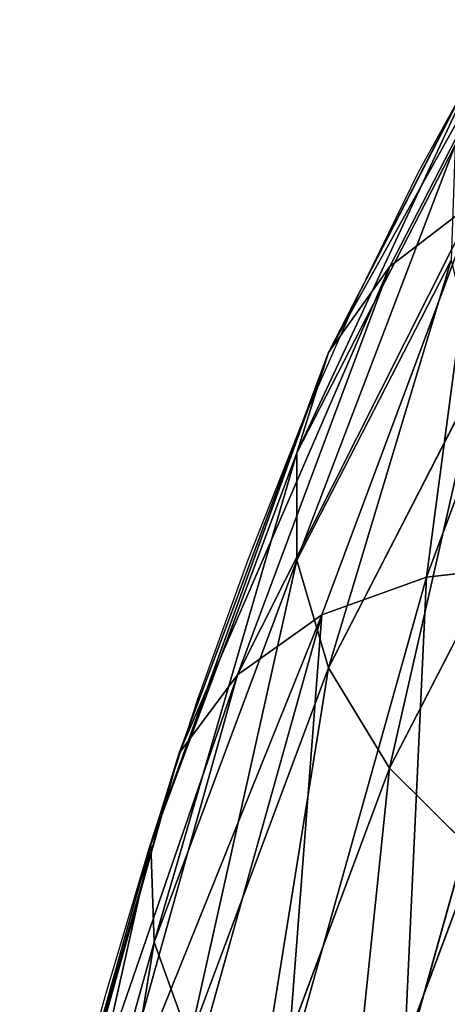
# Model space of a CAD drawing. Units: centimetres. Extents: x -283 to 285, y -257 to 236.
# Drawn here: x 91 to 92, y -74 to -71 of the extents above; entities that cross this region are included whole.
import ezdxf

# ---------------------------------------------------------------- set-up
doc = ezdxf.new("R2010")
doc.units = ezdxf.units.CM
doc.header["$LTSCALE"] = 2.54
doc.layers.get('0').update_dxf_attribs({"true_color": 0xff5454})

# ---------------------------------------------------------------- blocks, each defined once
blk = doc.blocks.new('3DGeom~126_Defintion')
at = {"color": 0}
for p, q in [((1728.402, 1006.308, -283.329), (1718.998, 1042.289, -249.714)), ((1728.402, 1006.308, -283.329), (1718.998, 1042.289, -249.714)), ((1720.505, 1003.544, -282.465), (1711.129, 1039.415, -248.953)), ((1720.505, 1003.544, -282.465), (1711.129, 1039.415, -248.953)), ((1713.489, 999.656, -279.932), (1704.197, 1035.205, -246.721)), ((1713.489, 999.656, -279.932), (1704.197, 1035.205, -246.721)), ((1707.831, 994.91, -275.904), (1698.674, 1029.948, -243.17)), ((1707.831, 994.91, -275.904), (1698.674, 1029.948, -243.17)), ((1703.919, 989.63, -270.653), (1694.935, 1024.001, -238.542)), ((1703.919, 989.63, -270.653), (1694.935, 1024.001, -238.542)), ((1702.018, 984.174, -264.539), (1693.237, 1017.769, -233.154)), ((1702.018, 984.174, -264.539), (1693.237, 1017.769, -233.154)), ((1702.257, 978.916, -257.978), (1693.694, 1011.677, -227.371)), ((1702.257, 978.916, -257.978), (1693.694, 1011.677, -227.371)), ((1728.402, 1006.308, -283.329), (1720.505, 1003.544, -282.465)), ((1728.402, 1006.308, -283.329), (1720.505, 1003.544, -282.465)), ((1720.505, 1003.544, -282.465), (1713.489, 999.656, -279.932)), ((1720.505, 1003.544, -282.465), (1713.489, 999.656, -279.932)), ((1730.967, 963.518, -310.504), (1720.505, 1003.544, -282.465)), ((1730.967, 963.518, -310.504), (1720.505, 1003.544, -282.465)), ((1713.489, 999.656, -279.932), (1707.831, 994.91, -275.904)), ((1713.489, 999.656, -279.932), (1707.831, 994.91, -275.904)), ((1723.857, 959.989, -307.72), (1713.489, 999.656, -279.932)), ((1723.857, 959.989, -307.72), (1713.489, 999.656, -279.932)), ((1707.831, 994.91, -275.904), (1703.919, 989.63, -270.653)), ((1707.831, 994.91, -275.904), (1703.919, 989.63, -270.653)), ((1718.05, 955.814, -303.292), (1707.831, 994.91, -275.904)), ((1718.05, 955.814, -303.292), (1707.831, 994.91, -275.904)), ((1703.919, 989.63, -270.653), (1702.018, 984.174, -264.539)), ((1703.919, 989.63, -270.653), (1702.018, 984.174, -264.539)), ((1713.943, 951.277, -297.52), (1703.919, 989.63, -270.653)), ((1713.943, 951.277, -297.52), (1703.919, 989.63, -270.653)), ((1702.018, 984.174, -264.539), (1702.257, 978.916, -257.978)), ((1711.815, 946.688, -290.799), (1702.018, 984.174, -264.539)), ((1711.815, 946.688, -290.799), (1702.018, 984.174, -264.539)), ((1702.018, 984.174, -264.539), (1702.257, 978.916, -257.978)), ((1702.257, 978.916, -257.978), (1704.621, 974.213, -251.417)), ((1711.812, 942.36, -283.587), (1702.257, 978.916, -257.978)), ((1711.812, 942.36, -283.587), (1702.257, 978.916, -257.978)), ((1702.257, 978.916, -257.978), (1704.621, 974.213, -251.417)), ((1713.933, 938.586, -276.374), (1704.621, 974.213, -251.417)), ((1713.933, 938.586, -276.374), (1704.621, 974.213, -251.417)), ((1723.857, 959.989, -307.72), (1718.05, 955.814, -303.292)), ((1723.857, 959.989, -307.72), (1718.05, 955.814, -303.292)), ((1718.05, 955.814, -303.292), (1713.943, 951.277, -297.52)), ((1718.05, 955.814, -303.292), (1713.943, 951.277, -297.52)), ((1729.131, 913.417, -324.803), (1718.05, 955.814, -303.292)), ((1729.131, 913.417, -324.803), (1718.05, 955.814, -303.292)), ((1713.943, 951.277, -297.52), (1711.815, 946.688, -290.799)), ((1713.943, 951.277, -297.52), (1711.815, 946.688, -290.799)), ((1724.813, 909.687, -318.622), (1713.943, 951.277, -297.52)), ((1724.813, 909.687, -318.622), (1713.943, 951.277, -297.52)), ((1711.815, 946.688, -290.799), (1711.812, 942.36, -283.587)), ((1711.815, 946.688, -290.799), (1711.812, 942.36, -283.587)), ((1722.44, 906.038, -311.425), (1711.815, 946.688, -290.799)), ((1722.44, 906.038, -311.425), (1711.815, 946.688, -290.799)), ((1711.812, 942.36, -283.587), (1713.933, 938.586, -276.374)), ((1722.173, 902.717, -303.7), (1711.812, 942.36, -283.587)), ((1722.173, 902.717, -303.7), (1711.812, 942.36, -283.587)), ((1711.812, 942.36, -283.587), (1713.933, 938.586, -276.374)), ((1713.933, 938.586, -276.374), (1718.034, 935.625, -269.653)), ((1724.031, 899.952, -295.976), (1713.933, 938.586, -276.374)), ((1724.031, 899.952, -295.976), (1713.933, 938.586, -276.374)), ((1713.933, 938.586, -276.374), (1718.034, 935.625, -269.653)), ((1718.034, 935.625, -269.653), (1723.836, 933.679, -263.882)), ((1718.034, 935.625, -269.653), (1723.836, 933.679, -263.882))]:
    blk.add_line(p, q, dxfattribs=at)
at = {"color": 8, "true_color": 0x7c8082}
for p, q in [((1718.034, 935.625, -269.653), (1708.949, 970.385, -245.303)), ((1718.034, 935.625, -269.653), (1708.949, 970.385, -245.303)), ((1723.836, 933.679, -263.882), (1714.945, 967.695, -240.053)), ((1723.836, 933.679, -263.882), (1714.945, 967.695, -240.053)), ((1727.886, 897.931, -288.779), (1718.034, 935.625, -269.653)), ((1727.886, 897.931, -288.779), (1718.034, 935.625, -269.653))]:
    blk.add_line(p, q, dxfattribs=at)
mesh = blk.add_polyface(dxfattribs=at)
corners = [(1727.267, 1043.633, -248.953), (1728.402, 1006.308, -283.329), (1718.998, 1042.289, -249.714), (1736.643, 1007.761, -282.465)]
mesh.append_faces([[corners[k] for k in face] for face in [(0, 1, 2), (1, 0, 3)]], dxfattribs={"vtx0": -1, "color": 8})
mesh = blk.add_polyface(dxfattribs=at)
corners = [(1718.998, 1042.289, -249.714), (1720.505, 1003.544, -282.465), (1711.129, 1039.415, -248.953), (1728.402, 1006.308, -283.329)]
mesh.append_faces([[corners[k] for k in face] for face in [(0, 1, 2), (1, 0, 3)]], dxfattribs={"vtx0": -1, "color": 8})
mesh = blk.add_polyface(dxfattribs=at)
corners = [(1711.129, 1039.415, -248.953), (1713.489, 999.656, -279.932), (1704.197, 1035.205, -246.721), (1720.505, 1003.544, -282.465)]
mesh.append_faces([[corners[k] for k in face] for face in [(0, 1, 2), (1, 0, 3)]], dxfattribs={"vtx0": -1, "color": 8})
mesh = blk.add_polyface(dxfattribs=at)
corners = [(1698.674, 1029.948, -243.17), (1713.489, 999.656, -279.932), (1707.831, 994.91, -275.904), (1704.197, 1035.205, -246.721)]
mesh.append_faces([[corners[k] for k in face] for face in [(0, 1, 2), (1, 0, 3)]], dxfattribs={"vtx0": -1, "color": 8})
mesh = blk.add_polyface(dxfattribs=at)
corners = [(1694.935, 1024.001, -238.542), (1707.831, 994.91, -275.904), (1703.919, 989.63, -270.653), (1698.674, 1029.948, -243.17)]
mesh.append_faces([[corners[k] for k in face] for face in [(0, 1, 2), (1, 0, 3)]], dxfattribs={"vtx0": -1, "color": 8})
mesh = blk.add_polyface(dxfattribs=at)
corners = [(1693.237, 1017.769, -233.154), (1703.919, 989.63, -270.653), (1702.018, 984.174, -264.539), (1694.935, 1024.001, -238.542)]
mesh.append_faces([[corners[k] for k in face] for face in [(0, 1, 2), (1, 0, 3)]], dxfattribs={"vtx0": -1, "color": 8})
mesh = blk.add_polyface(dxfattribs=at)
corners = [(1693.694, 1011.677, -227.371), (1702.018, 984.174, -264.539), (1702.257, 978.916, -257.978), (1693.237, 1017.769, -233.154)]
mesh.append_faces([[corners[k] for k in face] for face in [(0, 1, 2), (1, 0, 3)]], dxfattribs={"vtx0": -1, "color": 8})
mesh = blk.add_polyface(dxfattribs=at)
corners = [(1696.276, 1006.141, -221.588), (1702.257, 978.916, -257.978), (1704.621, 974.213, -251.417), (1693.694, 1011.677, -227.371)]
mesh.append_faces([[corners[k] for k in face] for face in [(0, 1, 2), (1, 0, 3)]], dxfattribs={"vtx0": -1, "color": 8})
mesh = blk.add_polyface(dxfattribs=at)
corners = [(1728.402, 1006.308, -283.329), (1730.967, 963.518, -310.504), (1720.505, 1003.544, -282.465), (1738.896, 966.16, -311.454)]
mesh.append_faces([[corners[k] for k in face] for face in [(0, 1, 2), (1, 0, 3)]], dxfattribs={"vtx0": -1, "color": 8})
mesh = blk.add_polyface(dxfattribs=at)
corners = [(1720.505, 1003.544, -282.465), (1723.857, 959.989, -307.72), (1713.489, 999.656, -279.932), (1730.967, 963.518, -310.504)]
mesh.append_faces([[corners[k] for k in face] for face in [(0, 1, 2), (1, 0, 3)]], dxfattribs={"vtx0": -1, "color": 8})
mesh = blk.add_polyface(dxfattribs=at)
corners = [(1707.831, 994.91, -275.904), (1723.857, 959.989, -307.72), (1718.05, 955.814, -303.292), (1713.489, 999.656, -279.932)]
mesh.append_faces([[corners[k] for k in face] for face in [(0, 1, 2), (1, 0, 3)]], dxfattribs={"vtx0": -1, "color": 8})
mesh = blk.add_polyface(dxfattribs=at)
corners = [(1703.919, 989.63, -270.653), (1718.05, 955.814, -303.292), (1713.943, 951.277, -297.52), (1707.831, 994.91, -275.904)]
mesh.append_faces([[corners[k] for k in face] for face in [(0, 1, 2), (1, 0, 3)]], dxfattribs={"vtx0": -1, "color": 8})
mesh = blk.add_polyface(dxfattribs=at)
corners = [(1702.018, 984.174, -264.539), (1713.943, 951.277, -297.52), (1711.815, 946.688, -290.799), (1703.919, 989.63, -270.653)]
mesh.append_faces([[corners[k] for k in face] for face in [(0, 1, 2), (1, 0, 3)]], dxfattribs={"vtx0": -1, "color": 8})
mesh = blk.add_polyface(dxfattribs=at)
corners = [(1702.257, 978.916, -257.978), (1711.815, 946.688, -290.799), (1711.812, 942.36, -283.587), (1702.018, 984.174, -264.539)]
mesh.append_faces([[corners[k] for k in face] for face in [(0, 1, 2), (1, 0, 3)]], dxfattribs={"vtx0": -1, "color": 8})
mesh = blk.add_polyface(dxfattribs=at)
corners = [(1704.621, 974.213, -251.417), (1711.812, 942.36, -283.587), (1713.933, 938.586, -276.374), (1702.257, 978.916, -257.978)]
mesh.append_faces([[corners[k] for k in face] for face in [(0, 1, 2), (1, 0, 3)]], dxfattribs={"vtx0": -1, "color": 8})
mesh = blk.add_polyface(dxfattribs=at)
corners = [(1708.949, 970.385, -245.303), (1713.933, 938.586, -276.374), (1718.034, 935.625, -269.653), (1704.621, 974.213, -251.417)]
mesh.append_faces([[corners[k] for k in face] for face in [(0, 1, 2), (1, 0, 3)]], dxfattribs={"vtx0": -1, "color": 8})
mesh = blk.add_polyface(dxfattribs=at)
corners = [(1714.945, 967.695, -240.053), (1718.034, 935.625, -269.653), (1723.836, 933.679, -263.882), (1708.949, 970.385, -245.303)]
mesh.append_faces([[corners[k] for k in face] for face in [(0, 1, 2), (1, 0, 3)]], dxfattribs={"vtx0": -1, "color": 8})
mesh = blk.add_polyface(dxfattribs=at)
corners = [(1723.836, 933.679, -263.882), (1722.201, 966.324, -236.024), (1714.945, 967.695, -240.053), (1730.942, 932.879, -259.453)]
mesh.append_faces([[corners[k] for k in face] for face in [(0, 1, 2), (1, 0, 3)]], dxfattribs={"vtx0": -1, "color": 8})
mesh = blk.add_polyface(dxfattribs=at)
corners = [(1723.857, 959.989, -307.72), (1729.131, 913.417, -324.803), (1718.05, 955.814, -303.292), (1735.1, 916.973, -329.546)]
mesh.append_faces([[corners[k] for k in face] for face in [(0, 1, 2), (1, 0, 3)]], dxfattribs={"vtx0": -1, "color": 8})
mesh = blk.add_polyface(dxfattribs=at)
corners = [(1713.943, 951.277, -297.52), (1729.131, 913.417, -324.803), (1724.813, 909.687, -318.622), (1718.05, 955.814, -303.292)]
mesh.append_faces([[corners[k] for k in face] for face in [(0, 1, 2), (1, 0, 3)]], dxfattribs={"vtx0": -1, "color": 8})
mesh = blk.add_polyface(dxfattribs=at)
corners = [(1711.815, 946.688, -290.799), (1724.813, 909.687, -318.622), (1722.44, 906.038, -311.425), (1713.943, 951.277, -297.52)]
mesh.append_faces([[corners[k] for k in face] for face in [(0, 1, 2), (1, 0, 3)]], dxfattribs={"vtx0": -1, "color": 8})
mesh = blk.add_polyface(dxfattribs=at)
corners = [(1711.812, 942.36, -283.587), (1722.44, 906.038, -311.425), (1722.173, 902.717, -303.7), (1711.815, 946.688, -290.799)]
mesh.append_faces([[corners[k] for k in face] for face in [(0, 1, 2), (1, 0, 3)]], dxfattribs={"vtx0": -1, "color": 8})
mesh = blk.add_polyface(dxfattribs=at)
corners = [(1713.933, 938.586, -276.374), (1722.173, 902.717, -303.7), (1724.031, 899.952, -295.976), (1711.812, 942.36, -283.587)]
mesh.append_faces([[corners[k] for k in face] for face in [(0, 1, 2), (1, 0, 3)]], dxfattribs={"vtx0": -1, "color": 8})
mesh = blk.add_polyface(dxfattribs=at)
corners = [(1718.034, 935.625, -269.653), (1724.031, 899.952, -295.976), (1727.886, 897.931, -288.779), (1713.933, 938.586, -276.374)]
mesh.append_faces([[corners[k] for k in face] for face in [(0, 1, 2), (1, 0, 3)]], dxfattribs={"vtx0": -1, "color": 8})
mesh = blk.add_polyface(dxfattribs=at)
corners = [(1723.836, 933.679, -263.882), (1727.886, 897.931, -288.779), (1733.477, 896.791, -282.598), (1718.034, 935.625, -269.653)]
mesh.append_faces([[corners[k] for k in face] for face in [(0, 1, 2), (1, 0, 3)]], dxfattribs={"vtx0": -1, "color": 8})
blk = doc.blocks.new('Group193')
at = {"color": 8, "true_color": 0x7c8082, "extrusion": (1, 4.19456e-16, 9.12995e-17), "xscale": 0.05275822061253346, "yscale": 0.05275822061253346, "zscale": 0.05275822061253346, "rotation": 360}
blk.add_blockref('3DGeom~126_Defintion', (0, 87.3699, 157.8185), dxfattribs=at)
blk = doc.blocks.new('Group192')
at = {"color": 0}
blk.add_blockref('Group193', (0, 0), dxfattribs=at)
blk = doc.blocks.new('Group191')
at = {"color": 0}
blk.add_blockref('Group192', (0, 0), dxfattribs=at)
blk = doc.blocks.new('Grupuj#3')
at = {"color": 0}
blk.add_blockref('Group191', (15.2686, 134.0059, -58.5649), dxfattribs=at)
blk = doc.blocks.new('ST0508-2D')
at = {"color": 7, "linetype": 'Continuous', "lineweight": 25, "flags": 128}
blk.add_lwpolyline([(382.6206, 483.8395), (382.644, 483.5434), (382.6978, 483.2536), (382.7804, 482.9715), (382.8908, 482.6977), (383.0283, 482.4319), (383.1933, 482.1733), (383.3872, 481.9205), (383.6123, 481.6719), (383.872, 481.4263), (384.1695, 481.1831), (384.5064, 480.9435), (384.8808, 480.7101), (385.2879, 480.486), (385.7215, 480.2737), (386.1776, 480.0735), (386.6544, 479.8846), (387.1512, 479.7062), (387.6675, 479.5373), (388.203, 479.3775), (388.7574, 479.226)], dxfattribs=at)

msp = doc.modelspace()

# ---------------------------------------------------------------- block references
at = {"rotation": 270}
msp.add_blockref('ST0508-2D', (-388.4432, 314.022, -63.1318), dxfattribs=at)
at = {"color": 0, "rotation": 270}
msp.add_blockref('Grupuj#3', (-132.7044, 85.4887, -63.1456), dxfattribs=at)

doc.saveas('drawing.dxf')
